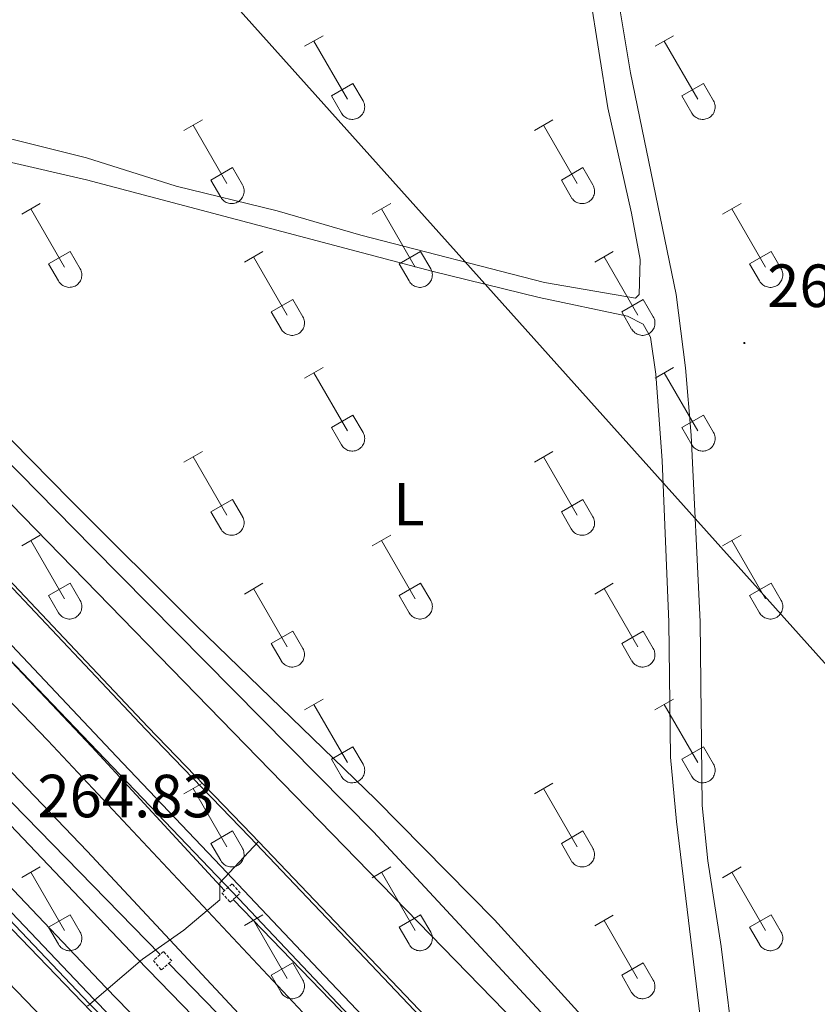
# Model space of a CAD drawing. Units: metres. Extents: x 625213 to 629721, y 4641243 to 4644292.
# Drawn here: x 628924 to 629055, y 4642165 to 4642327 of the extents above; entities that cross this region are included whole.
import ezdxf
from ezdxf.enums import TextEntityAlignment as Align

# ---------------------------------------------------------------- set-up
doc = ezdxf.new("R2010")
doc.units = ezdxf.units.M
doc.header["$MEASUREMENT"] = 0
doc.linetypes.add('TRAZOS', pattern=[0.75, 0.5, -0.25])
doc.linetypes.add('TRAZOSX2', pattern=[1.5, 1, -0.5])
for name, color, linetype, lineweight in [('Carátula', 7, 'Continuous', 5), ('Level 13', 5, 'Continuous', 0), ('Level 16', 1, 'Continuous', 13), ('Level 20', 19, 'Continuous', 0), ('Level 21', 19, 'Continuous', 0), ('Level 34', 2, 'Continuous', 0), ('Level 36', 19, 'Continuous', 40), ('Level 37', 92, 'Continuous', 0), ('Level 41', 39, 'Continuous', 0), ('Level 5', 39, 'TRAZOSX2', 0), ('Level 54', 135, 'Continuous', 0), ('Level 7', 1, 'Continuous', 0)]:
    doc.layers.add(name, color=color, linetype=linetype, lineweight=lineweight)
doc.styles.add('Arial', font='ARIAL.TTF', dxfattribs={"height": 0.2})

# ---------------------------------------------------------------- blocks, each defined once
blk = doc.blocks.new('5PATER')
at = {"layer": 'Carátula', "linetype": 'Continuous', "lineweight": 5}
h = blk.add_hatch(color=250, dxfattribs=at)
edge = h.paths.add_edge_path()
edge.add_ellipse((0, 0), major_axis=(-1.33, -1.34), ratio=0.999422, start_angle=0, end_angle=360)

msp = doc.modelspace()

# ---------------------------------------------------------------- linework, layer by layer
at = {"layer": 'Level 13', "color": 5, "linetype": 'Continuous', "lineweight": 0, "ltscale": 0.5}
msp.add_polyline3d([(628887.54, 4642290.03, 262.2), (628899.24, 4642277.28, 261.85), (628911.64, 4642264.41, 261.67), (628935.48, 4642240.19, 261.67), (628981.71, 4642193.44, 261.67), (629012.06, 4642160.71, 261.67), (629026.46, 4642146.08, 261.67), (629043.11, 4642129.1, 261.14), (629063.88, 4642107.08, 260.96), (629079.23, 4642113.02, 260.96), (629116.1, 4642126.38, 260.96), (629131.59, 4642131.9, 260.78), (629143.18, 4642135.63, 260.06)], dxfattribs=at)
at = {"layer": 'Level 16', "color": 1, "linetype": 'Continuous', "lineweight": 13, "ltscale": 0.5}
msp.add_polyline3d([(629053.54, 4642097, 263.62), (629024.74, 4642126.93, 263.92), (628961.71, 4642192.98, 263.92), (628944.59, 4642210.7, 264.28), (628871.06, 4642288.63, 264.1), (628850.63, 4642309.85, 264.46), (628807.91, 4642354.68, 264.62), (628785.97, 4642376.84, 264.8), (628728.23, 4642437.36, 265.16), (628613.35, 4642559.17, 266.04), (628576.24, 4642598.19, 266.04), (628538.3, 4642638.75, 266.4), (628522.48, 4642654.86, 266.4), (628495.14, 4642683.82, 266.6), (628465.15, 4642716.36, 266.76), (628439.75, 4642743.15, 266.88), (628415.72, 4642767.56, 266.92), (628388.91, 4642796.63, 266.64), (628375.39, 4642810.58, 266.64)], dxfattribs=at)
at = {"layer": 'Level 16', "color": 5, "linetype": 'Continuous', "lineweight": 0, "ltscale": 0.5}
for points in [[(628639.01, 4642517.85, 267.14), (628683.69, 4642471.41, 267.04), (628740.52, 4642411.11, 266.61), (628793.07, 4642356.73, 266.18), (628868.47, 4642277.45, 265.44), (628906.96, 4642237.44, 265.44), (628935.37, 4642207.4, 265.22), (628957.21, 4642183.8, 265.11)], [(628946.6, 4642173.24, 265.22), (628915.6, 4642204.98, 265.22), (628874.97, 4642248.1, 265.76), (628797.45, 4642329.17, 266.82), (628754.44, 4642374.58, 267.14), (628661.26, 4642471.55, 267.9), (628627.61, 4642506.87, 267.9)], [(628958.61, 4642182.32, 265.11), (628992.18, 4642147.62, 265.01), (629022.45, 4642115.55, 265.01), (629053.78, 4642082.19, 264.58), (629084.04, 4642051.16, 264.69), (629114.84, 4642018.05, 264.38), (629153.36, 4641977.25, 264.26), (629253.37, 4641872.4, 264.15)], [(629035.5, 4642080.9, 265.65), (628990.43, 4642127.52, 265.54), (628955.92, 4642163.7, 265.22), (628948.02, 4642171.78, 265.22)]]:
    msp.add_polyline3d(points, dxfattribs=at)
at = {"layer": 'Level 20', "color": 19, "linetype": 'Continuous', "lineweight": 0, "ltscale": 0.5}
for points in [[(628382.74, 4642742.33, 268.08), (628386.87, 4642738, 268.09), (628496.47, 4642623.58, 267.88), (628559.21, 4642558.09, 267.71), (628616.52, 4642498.22, 267.14), (628648.26, 4642465.08, 266.82), (628723.14, 4642386.94, 266.64), (628809.67, 4642296.43, 265.93), (628850.34, 4642253.98, 264.87), (628892.3, 4642210.13, 264.51), (628934.97, 4642165.21, 264.87), (628963.05, 4642136.54, 264.87), (628993.53, 4642105.59, 265.04), (629021.67, 4642077.25, 265.04), (629036.18, 4642062.71, 264.69), (629064.59, 4642032.66, 264.59), (629085.46, 4642011.34, 264.77), (629108.38, 4641988.09, 264.77), (629131.02, 4641964.52, 264.41), (629149.31, 4641945.23, 264.06), (629167.95, 4641925.87, 263.7), (629176.63, 4641916.03, 263.61), (629173.67, 4641913.42, 263.75)], [(628650.65, 4642505.29, 267.43), (628672.75, 4642482.25, 266.72), (628755.24, 4642395.89, 266.36), (628776.28, 4642374.03, 266.01), (628818.82, 4642329.43, 266.01), (628886.29, 4642259.01, 264.76), (628925.2, 4642218.34, 264.59), (628943.74, 4642198.99, 264.94), (628959.55, 4642182.42, 264.94), (628988.22, 4642152.12, 264.76), (629016.04, 4642122.06, 264.41), (629047.8, 4642087.67, 265.26), (629075.95, 4642057.38, 264.73), (629098.04, 4642033.34, 264.91), (629121.67, 4642008.28, 264.91), (629146.81, 4641981.93, 264.55), (629175.98, 4641950.91, 264.37), (629193.73, 4641932.57, 264.12), (629197.02, 4641935.62, 263.39)]]:
    msp.add_polyline3d(points, dxfattribs=at)
at = {"layer": 'Level 21', "color": 19, "linetype": 'Continuous', "lineweight": 13}
for points in [[(628221.45, 4642949.36, 267.86), (628244.11, 4642925.86, 268.12), (628275.47, 4642892.3, 268.3), (628296.18, 4642869.14, 268.69), (628318.33, 4642844.68, 268.66), (628344.52, 4642817.84, 268.96), (628402.79, 4642756.9, 269.01), (628458.67, 4642698.8, 268.9), (628489.59, 4642666.11, 268.7), (628564.58, 4642588.23, 268.32), (628660.95, 4642487.02, 267.94), (628789.21, 4642353.24, 267.06), (628860.88, 4642278.28, 266.21), (628928.17, 4642208.48, 265.55), (628996.37, 4642135.66, 265.7), (629117.18, 4642005.59, 265.6), (629212.13, 4641906.33, 264.8), (629237.74, 4641880.36, 264.44), (629344.76, 4641768.44, 264.65), (629375.38, 4641735.46, 264.65), (629398.86, 4641710.92, 264.76)], [(628258.05, 4642877.03, 267.56), (628303.77, 4642830.15, 268.01), (628439.31, 4642688.76, 268.33), (628498.7, 4642626.61, 268.01), (628561.94, 4642560.71, 267.83), (628619.24, 4642500.84, 267.26), (628650.98, 4642467.69, 266.94), (628725.87, 4642389.55, 266.76), (628812.4, 4642299.04, 266.06), (628853.07, 4642256.6, 264.99), (628895.03, 4642212.73, 264.64), (628937.71, 4642167.82, 264.99), (628965.64, 4642139.08, 264.99), (628996.11, 4642108.14, 265.17), (629024.24, 4642079.81, 265.17), (629038.74, 4642065.26, 265.88), (629070.11, 4642032.41, 266.01), (629123.86, 4641977.81, 265.51), (629153.87, 4641946.1, 265.14), (629182.67, 4641914.67, 264.54)], [(629053.15, 4642096.63, 263.62), (629042.84, 4642107.31, 263.74), (629024.36, 4642126.55, 263.92), (629008.32, 4642143.26, 263.92), (628993.5, 4642158.72, 263.92), (628978.26, 4642174.79, 263.92), (628961.32, 4642192.6, 263.92), (628944.21, 4642210.33, 264.27), (628870.68, 4642288.26, 264.1), (628850.25, 4642309.48, 264.45), (628807.52, 4642354.3, 264.63), (628785.59, 4642376.47, 264.81), (628727.85, 4642437, 265.16), (628644.58, 4642525.28, 265.8), (628612.96, 4642558.8, 266.05), (628575.85, 4642597.83, 266.05), (628537.91, 4642638.38, 266.4), (628522.1, 4642654.48, 266.4), (628494.75, 4642683.46, 266.6), (628464.76, 4642716, 266.77), (628439.37, 4642742.78, 266.88), (628415.33, 4642767.19, 266.92), (628388.51, 4642796.27, 266.63), (628375, 4642810.21, 266.64)], [(628639.86, 4642520.73, 265.8), (628723.09, 4642432.48, 265.16), (628780.88, 4642371.9, 264.81), (628802.82, 4642349.74, 264.63), (628845.51, 4642304.94, 264.45), (628865.93, 4642283.74, 264.1), (628939.44, 4642205.83, 264.27), (628956.58, 4642187.82, 263.92), (628973.65, 4642169.77, 263.92), (628988.47, 4642154.16, 263.92), (629003.53, 4642138.47, 263.92), (629019.47, 4642121.76, 263.92), (629037.76, 4642102.56, 263.74), (629052.3, 4642087.19, 263.56), (629071.44, 4642067.2, 263.56), (629089.99, 4642047.38, 263.39), (629092.91, 4642044.35, 263.41), (629109.67, 4642026.95, 263.56), (629126.26, 4642009.56, 263.74), (629142.06, 4641993, 263.56), (629157.78, 4641976.46, 263.56), (629174.67, 4641958.87, 263.39), (629188.38, 4641944.55, 263.39), (629197.02, 4641935.62, 263.39)], [(628970.65, 4642143.98, 264.99), (628942.79, 4642172.64, 264.99), (628900.1, 4642217.57, 264.64), (628858.13, 4642261.44, 264.99), (628817.46, 4642303.89, 266.06), (628730.93, 4642394.4, 266.76), (628656.04, 4642472.54, 266.94), (628624.29, 4642505.71, 267.26)], [(628617.24, 4642498.92, 267.26), (628648.98, 4642465.77, 266.94), (628723.86, 4642387.63, 266.76), (628810.39, 4642297.12, 266.06), (628851.07, 4642254.68, 264.99), (628893.02, 4642210.82, 264.64), (628935.7, 4642165.9, 264.99), (628963.76, 4642137.25, 264.99), (628994.25, 4642106.3, 265.17), (629022.38, 4642077.96, 265.17), (629036.89, 4642063.4, 264.99), (629066.01, 4642034.06, 264.81), (629086.88, 4642012.74, 264.99), (629109.8, 4641989.48, 264.99), (629132.46, 4641965.89, 264.64), (629150.75, 4641946.6, 264.28), (629169.41, 4641927.21, 263.93), (629186.45, 4641907.91, 263.75), (629204.75, 4641887.59, 263.57), (629218.93, 4641871.05, 263.39), (629232.31, 4641854.84, 263.22)], [(628615.9, 4642497.62, 266.67), (628639.3, 4642473.01, 266.59), (628669.79, 4642441.31, 266.05), (628702.68, 4642407.06, 266.23), (628769.01, 4642337.37, 265.7), (628788.77, 4642316.89, 265.7), (628813.56, 4642292.02, 265.52), (628829.18, 4642275.05, 264.99), (628845.41, 4642257.69, 264.99), (628892.13, 4642208.61, 264.28), (628939.53, 4642159.43, 263.92), (628950.96, 4642146.5, 264.28), (628964.8, 4642132, 264.28), (628981.28, 4642114.66, 264.28), (628999.53, 4642095.92, 264.28), (629015.31, 4642079.28, 264.46), (629030.05, 4642063.77, 264.46), (629046.07, 4642046.8, 264.46), (629062.53, 4642029.72, 264.46), (629078.56, 4642012.84, 264.63), (629094.88, 4641996.14, 264.63), (629112.25, 4641977.79, 264.63), (629130.94, 4641958.29, 264.28)], [(628641.49, 4642496.56, 267.34), (628663.6, 4642473.5, 266.62), (628746.1, 4642387.13, 266.26), (628767.14, 4642365.28, 265.92), (628809.67, 4642320.69, 265.92), (628877.15, 4642250.26, 264.67), (628916.06, 4642209.6, 264.5), (628934.6, 4642190.24, 264.86), (629048.68, 4642067.9, 265.92)], [(628837.16, 4642257.02, 264.99), (628840.69, 4642253.24, 264.99), (628887.45, 4642204.13, 264.28), (628934.87, 4642154.93, 263.92), (628945.26, 4642144.02, 264.24)]]:
    msp.add_polyline3d(points, dxfattribs=at)
at = {"layer": 'Level 21', "color": 1, "linetype": 'TRAZOS', "lineweight": 0}
for points in [[(628956.78, 4642183.42, 265.12), (628958.11, 4642181.88, 265.01), (628959.8, 4642183.34, 265.01), (628958.47, 4642184.88, 265.12), (628956.78, 4642183.42, 265.12)], [(628945.5, 4642172.28, 265.12), (628946.82, 4642170.74, 265.01), (628948.52, 4642172.2, 265.01), (628947.18, 4642173.74, 265.12), (628945.5, 4642172.28, 265.12)]]:
    msp.add_polyline3d(points, dxfattribs=at)
at = {"layer": 'Level 34', "color": 19, "linetype": 'Continuous', "lineweight": 13, "ltscale": 0.5}
for points in [[(627767.85, 4643995.49, 259.71), (627841.27, 4643874.8, 260), (627984.42, 4643648.41, 259.67), (628176.76, 4643358.18, 260.56), (628316.95, 4643126.57, 264.05), (628555.28, 4642749.94, 265.35), (628870.16, 4642428.56, 263.36), (629172.09, 4642091.46, 260.72), (629354.88, 4641902.12, 260.89), (629493.32, 4641765.39, 261.46), (629549.61, 4641774.68, 262.18), (629524.34, 4641727.63, 263.09)], [(629090.06, 4641990.16, 264.66), (629120.98, 4642043.08, 262.54), (628504.08, 4642676.8, 266.48), (628396.59, 4642578.7, 268.38), (628394.71, 4642579.83, 268.33)]]:
    msp.add_polyline3d(points, dxfattribs=at)
at = {"layer": 'Level 36', "color": 32, "linetype": 'Continuous', "lineweight": 0}
for points in [[(628970.35, 4642322.62), (628973.4, 4642324.37)], [(628971.88, 4642323.49), (628977.4, 4642313.92)], [(629027.98, 4642322.62), (629031.02, 4642324.37)], [(629029.5, 4642323.49), (629035.03, 4642313.92)], [(628974.78, 4642314.48), (628978.32, 4642316.52)], [(628978.32, 4642316.52), (628979.97, 4642313.67)], [(629032.41, 4642314.48), (629035.95, 4642316.52)], [(629035.95, 4642316.52), (629037.6, 4642313.67)], [(628974.78, 4642314.48), (628976.42, 4642311.65)], [(628976.42, 4642311.64), (628976.53, 4642311.47), (628976.66, 4642311.3), (628976.8, 4642311.16), (628976.96, 4642311.02), (628977.13, 4642310.9), (628977.32, 4642310.8), (628977.51, 4642310.72), (628977.7, 4642310.66), (628977.91, 4642310.62), (628978.12, 4642310.6), (628978.32, 4642310.6), (628978.53, 4642310.62), (628978.73, 4642310.67), (628978.93, 4642310.73), (628979.12, 4642310.82), (628979.3, 4642310.92), (628979.47, 4642311.04), (628979.63, 4642311.18), (628979.77, 4642311.33), (628979.9, 4642311.49), (628980, 4642311.67), (628980.09, 4642311.86), (628980.16, 4642312.06), (628980.21, 4642312.26), (628980.24, 4642312.46), (628980.25, 4642312.67), (628980.23, 4642312.88), (628980.2, 4642313.08), (628980.14, 4642313.28), (628980.07, 4642313.48), (628979.97, 4642313.66)], [(629032.41, 4642314.48), (629034.04, 4642311.65)], [(629034.04, 4642311.64), (629034.15, 4642311.47), (629034.28, 4642311.3), (629034.42, 4642311.16), (629034.58, 4642311.02), (629034.76, 4642310.9), (629034.94, 4642310.8), (629035.13, 4642310.72), (629035.33, 4642310.66), (629035.53, 4642310.62), (629035.74, 4642310.6), (629035.95, 4642310.6), (629036.15, 4642310.62), (629036.36, 4642310.67), (629036.55, 4642310.73), (629036.74, 4642310.82), (629036.92, 4642310.92), (629037.1, 4642311.04), (629037.25, 4642311.18), (629037.39, 4642311.33), (629037.52, 4642311.49), (629037.63, 4642311.67), (629037.72, 4642311.86), (629037.78, 4642312.06), (629037.83, 4642312.26), (629037.86, 4642312.46), (629037.87, 4642312.67), (629037.86, 4642312.88), (629037.82, 4642313.08), (629037.77, 4642313.28), (629037.69, 4642313.48), (629037.6, 4642313.66)], [(628950.53, 4642308.77), (628953.57, 4642310.53)], [(629008.15, 4642308.77), (629011.19, 4642310.53)], [(628952.05, 4642309.65), (628957.58, 4642300.08)], [(629009.67, 4642309.65), (629015.2, 4642300.08)], [(628954.96, 4642300.63), (628958.5, 4642302.67)], [(628958.5, 4642302.67), (628960.14, 4642299.82)], [(629012.58, 4642300.63), (629016.12, 4642302.67)], [(629016.12, 4642302.67), (629017.77, 4642299.82)], [(628954.96, 4642300.63), (628956.59, 4642297.8)], [(628956.59, 4642297.8), (628956.7, 4642297.62), (628956.83, 4642297.46), (628956.98, 4642297.31), (628957.13, 4642297.18), (628957.3, 4642297.06), (628957.49, 4642296.96), (628957.68, 4642296.88), (628957.88, 4642296.82), (628958.08, 4642296.78), (628958.29, 4642296.76), (628958.5, 4642296.76), (628958.7, 4642296.78), (628958.91, 4642296.82), (628959.1, 4642296.89), (628959.3, 4642296.97), (628959.48, 4642297.07), (628959.64, 4642297.2), (628959.8, 4642297.33), (628959.94, 4642297.48), (628960.07, 4642297.65), (628960.18, 4642297.83), (628960.26, 4642298.02), (628960.34, 4642298.21), (628960.38, 4642298.41), (628960.41, 4642298.62), (628960.42, 4642298.83), (628960.41, 4642299.04), (628960.37, 4642299.24), (628960.32, 4642299.44), (628960.24, 4642299.63), (628960.15, 4642299.82)], [(629012.58, 4642300.63), (629014.21, 4642297.8)], [(629014.22, 4642297.8), (629014.33, 4642297.62), (629014.45, 4642297.46), (629014.6, 4642297.31), (629014.76, 4642297.18), (629014.93, 4642297.06), (629015.11, 4642296.96), (629015.3, 4642296.88), (629015.5, 4642296.82), (629015.7, 4642296.78), (629015.91, 4642296.76), (629016.12, 4642296.76), (629016.33, 4642296.78), (629016.53, 4642296.82), (629016.73, 4642296.89), (629016.92, 4642296.97), (629017.1, 4642297.07), (629017.27, 4642297.19), (629017.42, 4642297.33), (629017.57, 4642297.48), (629017.69, 4642297.65), (629017.8, 4642297.83), (629017.89, 4642298.02), (629017.96, 4642298.21), (629018.01, 4642298.41), (629018.04, 4642298.62), (629018.04, 4642298.83), (629018.03, 4642299.03), (629018, 4642299.24), (629017.94, 4642299.44), (629017.86, 4642299.63), (629017.77, 4642299.82)], [(628923.86, 4642295), (628926.9, 4642296.76)], [(628925.38, 4642295.88), (628930.9, 4642286.3)], [(628981.48, 4642295), (628984.52, 4642296.76)], [(628983, 4642295.88), (628988.53, 4642286.3)], [(629039.1, 4642295), (629042.14, 4642296.75)], [(629040.62, 4642295.87), (629046.15, 4642286.3)], [(628928.28, 4642286.86), (628931.82, 4642288.9)], [(628931.82, 4642288.9), (628933.48, 4642286.05)], [(628960.46, 4642287.1), (628963.5, 4642288.86)], [(628961.98, 4642287.98), (628967.5, 4642278.4)], [(628985.91, 4642286.86), (628989.45, 4642288.9)], [(628989.45, 4642288.9), (628991.1, 4642286.05)], [(629018.08, 4642287.1), (629021.12, 4642288.86)], [(629019.6, 4642287.98), (629025.13, 4642278.4)], [(629043.53, 4642286.86), (629047.07, 4642288.9)], [(629047.07, 4642288.9), (629048.72, 4642286.05)], [(628928.28, 4642286.86), (628929.92, 4642284.03)], [(628985.91, 4642286.86), (628987.54, 4642284.03)], [(629043.53, 4642286.86), (629045.16, 4642284.03)], [(628929.92, 4642284.03), (628930.03, 4642283.85), (628930.16, 4642283.69), (628930.3, 4642283.54), (628930.46, 4642283.4), (628930.63, 4642283.29), (628930.82, 4642283.19), (628931.01, 4642283.1), (628931.21, 4642283.04), (628931.41, 4642283), (628931.62, 4642282.98), (628931.82, 4642282.99), (628932.03, 4642283.01), (628932.24, 4642283.05), (628932.43, 4642283.12), (628932.62, 4642283.2), (628932.8, 4642283.3), (628932.97, 4642283.42), (628933.13, 4642283.56), (628933.27, 4642283.71), (628933.4, 4642283.88), (628933.5, 4642284.06), (628933.59, 4642284.24), (628933.66, 4642284.44), (628933.71, 4642284.64), (628933.74, 4642284.85), (628933.75, 4642285.06), (628933.74, 4642285.26), (628933.7, 4642285.47), (628933.65, 4642285.67), (628933.57, 4642285.86), (628933.48, 4642286.05)], [(628987.54, 4642284.03), (628987.66, 4642283.85), (628987.78, 4642283.69), (628987.93, 4642283.54), (628988.08, 4642283.4), (628988.26, 4642283.29), (628988.44, 4642283.19), (628988.63, 4642283.1), (628988.83, 4642283.04), (628989.03, 4642283), (628989.24, 4642282.98), (628989.45, 4642282.98), (628989.66, 4642283.01), (628989.86, 4642283.05), (628990.06, 4642283.12), (628990.25, 4642283.2), (628990.43, 4642283.3), (628990.6, 4642283.42), (628990.75, 4642283.56), (628990.89, 4642283.71), (628991.02, 4642283.88), (628991.13, 4642284.06), (628991.22, 4642284.24), (628991.29, 4642284.44), (628991.34, 4642284.64), (628991.36, 4642284.85), (628991.37, 4642285.06), (628991.36, 4642285.26), (628991.32, 4642285.47), (628991.27, 4642285.67), (628991.19, 4642285.86), (628991.1, 4642286.05)], [(629045.17, 4642284.03), (629045.28, 4642283.85), (629045.41, 4642283.69), (629045.55, 4642283.54), (629045.71, 4642283.4), (629045.88, 4642283.29), (629046.06, 4642283.19), (629046.25, 4642283.1), (629046.45, 4642283.04), (629046.66, 4642283), (629046.86, 4642282.98), (629047.07, 4642282.98), (629047.28, 4642283.01), (629047.48, 4642283.05), (629047.68, 4642283.12), (629047.87, 4642283.2), (629048.05, 4642283.3), (629048.22, 4642283.42), (629048.38, 4642283.56), (629048.52, 4642283.71), (629048.64, 4642283.88), (629048.75, 4642284.06), (629048.84, 4642284.24), (629048.91, 4642284.44), (629048.96, 4642284.64), (629048.99, 4642284.85), (629049, 4642285.05), (629048.98, 4642285.26), (629048.95, 4642285.47), (629048.89, 4642285.67), (629048.82, 4642285.86), (629048.72, 4642286.05)], [(628964.89, 4642278.96), (628968.43, 4642281)], [(628968.43, 4642281), (628970.07, 4642278.15)], [(629022.51, 4642278.96), (629026.05, 4642281)], [(629026.05, 4642281), (629027.7, 4642278.15)], [(628964.89, 4642278.96), (628966.52, 4642276.14)], [(628966.52, 4642276.13), (628966.64, 4642275.96), (628966.76, 4642275.79), (628966.91, 4642275.64), (628967.06, 4642275.51), (628967.24, 4642275.39), (628967.42, 4642275.29), (628967.61, 4642275.21), (628967.81, 4642275.15), (628968.01, 4642275.11), (628968.22, 4642275.09), (628968.43, 4642275.09), (628968.63, 4642275.11), (628968.84, 4642275.16), (628969.04, 4642275.22), (628969.22, 4642275.3), (628969.41, 4642275.4), (628969.58, 4642275.52), (628969.73, 4642275.66), (628969.87, 4642275.82), (628970, 4642275.98), (628970.11, 4642276.16), (628970.2, 4642276.35), (628970.27, 4642276.54), (628970.32, 4642276.74), (628970.34, 4642276.95), (628970.35, 4642277.16), (628970.34, 4642277.36), (628970.3, 4642277.57), (628970.25, 4642277.77), (628970.17, 4642277.96), (628970.08, 4642278.15)], [(629022.51, 4642278.96), (629024.14, 4642276.13)], [(629024.15, 4642276.13), (629024.26, 4642275.96), (629024.38, 4642275.79), (629024.53, 4642275.64), (629024.69, 4642275.51), (629024.86, 4642275.39), (629025.04, 4642275.29), (629025.23, 4642275.21), (629025.43, 4642275.15), (629025.64, 4642275.11), (629025.84, 4642275.09), (629026.05, 4642275.09), (629026.26, 4642275.11), (629026.46, 4642275.15), (629026.66, 4642275.22), (629026.85, 4642275.3), (629027.03, 4642275.4), (629027.2, 4642275.52), (629027.36, 4642275.66), (629027.5, 4642275.81), (629027.62, 4642275.98), (629027.73, 4642276.16), (629027.82, 4642276.35), (629027.89, 4642276.54), (629027.94, 4642276.74), (629027.97, 4642276.95), (629027.97, 4642277.16), (629027.96, 4642277.36), (629027.93, 4642277.57), (629027.87, 4642277.77), (629027.8, 4642277.96), (629027.7, 4642278.15)], [(628970.35, 4642268.07), (628973.4, 4642269.82)], [(628971.88, 4642268.94), (628977.4, 4642259.38)], [(629027.98, 4642268.07), (629031.02, 4642269.82)], [(629029.5, 4642268.94), (629035.02, 4642259.37)], [(628974.78, 4642259.93), (628978.32, 4642261.97)], [(628978.32, 4642261.97), (628979.97, 4642259.12)], [(629032.4, 4642259.93), (629035.94, 4642261.97)], [(629035.94, 4642261.97), (629037.6, 4642259.12)], [(628974.78, 4642259.93), (628976.42, 4642257.1)], [(628976.42, 4642257.1), (628976.53, 4642256.92), (628976.66, 4642256.76), (628976.8, 4642256.61), (628976.96, 4642256.47), (628977.13, 4642256.36), (628977.31, 4642256.26), (628977.5, 4642256.17), (628977.7, 4642256.11), (628977.91, 4642256.07), (628978.12, 4642256.05), (628978.32, 4642256.05), (628978.53, 4642256.08), (628978.73, 4642256.12), (628978.93, 4642256.18), (628979.12, 4642256.27), (628979.3, 4642256.37), (628979.47, 4642256.49), (628979.63, 4642256.63), (628979.77, 4642256.78), (628979.89, 4642256.95), (628980, 4642257.12), (628980.09, 4642257.31), (628980.16, 4642257.51), (628980.21, 4642257.71), (628980.24, 4642257.92), (628980.25, 4642258.12), (628980.23, 4642258.33), (628980.2, 4642258.54), (628980.14, 4642258.74), (628980.07, 4642258.93), (628979.97, 4642259.12)], [(629032.4, 4642259.93), (629034.04, 4642257.1)], [(629034.04, 4642257.1), (629034.15, 4642256.92), (629034.28, 4642256.76), (629034.42, 4642256.61), (629034.58, 4642256.47), (629034.75, 4642256.36), (629034.94, 4642256.26), (629035.13, 4642256.17), (629035.33, 4642256.11), (629035.53, 4642256.07), (629035.74, 4642256.05), (629035.94, 4642256.05), (629036.15, 4642256.08), (629036.36, 4642256.12), (629036.55, 4642256.18), (629036.74, 4642256.27), (629036.92, 4642256.37), (629037.09, 4642256.49), (629037.25, 4642256.63), (629037.39, 4642256.78), (629037.52, 4642256.95), (629037.62, 4642257.12), (629037.71, 4642257.31), (629037.78, 4642257.51), (629037.83, 4642257.71), (629037.86, 4642257.92), (629037.87, 4642258.12), (629037.86, 4642258.33), (629037.82, 4642258.54), (629037.77, 4642258.74), (629037.69, 4642258.93), (629037.6, 4642259.12)], [(628950.53, 4642254.22), (628953.57, 4642255.98)], [(629008.15, 4642254.22), (629011.19, 4642255.98)], [(628952.05, 4642255.1), (628957.57, 4642245.53)], [(629009.67, 4642255.1), (629015.2, 4642245.53)], [(628954.96, 4642246.08), (628958.49, 4642248.12)], [(628958.49, 4642248.12), (628960.14, 4642245.28)], [(629012.58, 4642246.08), (629016.12, 4642248.12)], [(629016.12, 4642248.12), (629017.77, 4642245.27)], [(628954.96, 4642246.08), (628956.59, 4642243.26)], [(629012.58, 4642246.08), (629014.21, 4642243.25)], [(628956.59, 4642243.25), (628956.7, 4642243.08), (628956.83, 4642242.91), (628956.98, 4642242.76), (628957.13, 4642242.63), (628957.3, 4642242.51), (628957.49, 4642242.41), (628957.68, 4642242.33), (628957.88, 4642242.27), (628958.08, 4642242.23), (628958.29, 4642242.21), (628958.5, 4642242.21), (628958.7, 4642242.23), (628958.91, 4642242.28), (628959.1, 4642242.34), (628959.29, 4642242.42), (628959.48, 4642242.53), (628959.64, 4642242.65), (628959.8, 4642242.78), (628959.94, 4642242.94), (628960.07, 4642243.1), (628960.18, 4642243.28), (628960.26, 4642243.47), (628960.33, 4642243.66), (628960.38, 4642243.87), (628960.41, 4642244.07), (628960.42, 4642244.28), (628960.41, 4642244.49), (628960.37, 4642244.69), (628960.32, 4642244.89), (628960.24, 4642245.09), (628960.15, 4642245.27)], [(629014.22, 4642243.25), (629014.33, 4642243.08), (629014.45, 4642242.91), (629014.6, 4642242.76), (629014.76, 4642242.63), (629014.93, 4642242.51), (629015.11, 4642242.41), (629015.3, 4642242.33), (629015.5, 4642242.27), (629015.7, 4642242.23), (629015.91, 4642242.21), (629016.12, 4642242.21), (629016.32, 4642242.23), (629016.53, 4642242.28), (629016.73, 4642242.34), (629016.92, 4642242.42), (629017.1, 4642242.53), (629017.27, 4642242.65), (629017.42, 4642242.78), (629017.56, 4642242.94), (629017.69, 4642243.1), (629017.8, 4642243.28), (629017.89, 4642243.47), (629017.96, 4642243.66), (629018.01, 4642243.87), (629018.04, 4642244.07), (629018.04, 4642244.28), (629018.03, 4642244.49), (629017.99, 4642244.69), (629017.94, 4642244.89), (629017.86, 4642245.09), (629017.77, 4642245.27)], [(628923.85, 4642240.45), (628926.9, 4642242.21)], [(628925.38, 4642241.33), (628930.9, 4642231.76)], [(628981.48, 4642240.45), (628984.52, 4642242.21)], [(628983, 4642241.33), (628988.53, 4642231.76)], [(629039.1, 4642240.45), (629042.14, 4642242.21)], [(629040.62, 4642241.33), (629046.15, 4642231.76)], [(628928.28, 4642232.31), (628931.82, 4642234.35)], [(628931.82, 4642234.35), (628933.47, 4642231.5)], [(628960.46, 4642232.55), (628963.5, 4642234.31)], [(628985.91, 4642232.31), (628989.45, 4642234.35)], [(628989.45, 4642234.35), (628991.1, 4642231.5)], [(629018.08, 4642232.55), (629021.12, 4642234.31)], [(629043.53, 4642232.31), (629047.07, 4642234.35)], [(629047.07, 4642234.35), (629048.72, 4642231.5)], [(628961.98, 4642233.43), (628967.5, 4642223.86)], [(629019.6, 4642233.43), (629025.13, 4642223.86)], [(628928.28, 4642232.31), (628929.92, 4642229.48)], [(628929.92, 4642229.48), (628930.03, 4642229.31), (628930.16, 4642229.14), (628930.3, 4642228.99), (628930.46, 4642228.86), (628930.63, 4642228.74), (628930.82, 4642228.64), (628931.01, 4642228.56), (628931.21, 4642228.5), (628931.41, 4642228.46), (628931.62, 4642228.44), (628931.82, 4642228.44), (628932.03, 4642228.46), (628932.23, 4642228.5), (628932.43, 4642228.57), (628932.62, 4642228.65), (628932.8, 4642228.76), (628932.97, 4642228.88), (628933.13, 4642229.01), (628933.27, 4642229.16), (628933.4, 4642229.33), (628933.5, 4642229.51), (628933.59, 4642229.7), (628933.66, 4642229.89), (628933.71, 4642230.09), (628933.74, 4642230.3), (628933.75, 4642230.51), (628933.74, 4642230.72), (628933.7, 4642230.92), (628933.64, 4642231.12), (628933.57, 4642231.32), (628933.48, 4642231.5)], [(628985.91, 4642232.31), (628987.54, 4642229.48)], [(628987.54, 4642229.48), (628987.66, 4642229.31), (628987.78, 4642229.14), (628987.93, 4642228.99), (628988.08, 4642228.86), (628988.26, 4642228.74), (628988.44, 4642228.64), (628988.63, 4642228.56), (628988.83, 4642228.5), (628989.03, 4642228.46), (628989.24, 4642228.44), (628989.45, 4642228.44), (628989.65, 4642228.46), (628989.86, 4642228.5), (628990.06, 4642228.57), (628990.24, 4642228.65), (628990.43, 4642228.76), (628990.6, 4642228.88), (628990.75, 4642229.01), (628990.89, 4642229.16), (628991.02, 4642229.33), (628991.13, 4642229.51), (628991.22, 4642229.7), (628991.29, 4642229.89), (628991.34, 4642230.09), (628991.36, 4642230.3), (628991.37, 4642230.51), (628991.36, 4642230.72), (628991.32, 4642230.92), (628991.27, 4642231.12), (628991.19, 4642231.31), (628991.1, 4642231.5)], [(629043.53, 4642232.31), (629045.16, 4642229.48)], [(629045.17, 4642229.48), (629045.28, 4642229.3), (629045.4, 4642229.14), (629045.55, 4642228.99), (629045.71, 4642228.86), (629045.88, 4642228.74), (629046.06, 4642228.64), (629046.25, 4642228.56), (629046.45, 4642228.5), (629046.66, 4642228.46), (629046.86, 4642228.44), (629047.07, 4642228.44), (629047.28, 4642228.46), (629047.48, 4642228.5), (629047.68, 4642228.57), (629047.87, 4642228.65), (629048.05, 4642228.75), (629048.22, 4642228.88), (629048.38, 4642229.01), (629048.52, 4642229.16), (629048.64, 4642229.33), (629048.75, 4642229.51), (629048.84, 4642229.7), (629048.91, 4642229.89), (629048.96, 4642230.09), (629048.99, 4642230.3), (629048.99, 4642230.51), (629048.98, 4642230.72), (629048.95, 4642230.92), (629048.89, 4642231.12), (629048.82, 4642231.31), (629048.72, 4642231.5)], [(628964.89, 4642224.42), (628968.43, 4642226.46)], [(628968.43, 4642226.46), (628970.07, 4642223.6)], [(629022.51, 4642224.42), (629026.05, 4642226.46)], [(629026.05, 4642226.46), (629027.7, 4642223.6)], [(628964.89, 4642224.42), (628966.52, 4642221.59)], [(628966.52, 4642221.58), (628966.63, 4642221.41), (628966.76, 4642221.24), (628966.9, 4642221.1), (628967.06, 4642220.96), (628967.24, 4642220.84), (628967.42, 4642220.74), (628967.61, 4642220.66), (628967.81, 4642220.6), (628968.01, 4642220.56), (628968.22, 4642220.54), (628968.43, 4642220.54), (628968.63, 4642220.56), (628968.84, 4642220.61), (628969.03, 4642220.67), (628969.22, 4642220.76), (628969.4, 4642220.86), (628969.58, 4642220.98), (628969.73, 4642221.12), (628969.87, 4642221.27), (628970, 4642221.43), (628970.11, 4642221.61), (628970.2, 4642221.8), (628970.26, 4642222), (628970.31, 4642222.2), (628970.34, 4642222.4), (628970.35, 4642222.61), (628970.34, 4642222.82), (628970.3, 4642223.02), (628970.25, 4642223.22), (628970.17, 4642223.42), (628970.08, 4642223.6)], [(629022.51, 4642224.42), (629024.14, 4642221.59)], [(629024.15, 4642221.58), (629024.26, 4642221.41), (629024.38, 4642221.24), (629024.53, 4642221.09), (629024.69, 4642220.96), (629024.86, 4642220.84), (629025.04, 4642220.74), (629025.23, 4642220.66), (629025.43, 4642220.6), (629025.63, 4642220.56), (629025.84, 4642220.54), (629026.05, 4642220.54), (629026.26, 4642220.56), (629026.46, 4642220.61), (629026.66, 4642220.67), (629026.85, 4642220.76), (629027.03, 4642220.86), (629027.2, 4642220.98), (629027.35, 4642221.12), (629027.5, 4642221.27), (629027.62, 4642221.43), (629027.73, 4642221.61), (629027.82, 4642221.8), (629027.89, 4642222), (629027.94, 4642222.2), (629027.96, 4642222.4), (629027.97, 4642222.61), (629027.96, 4642222.82), (629027.92, 4642223.02), (629027.87, 4642223.22), (629027.79, 4642223.42), (629027.7, 4642223.6)], [(628970.35, 4642213.52), (628973.4, 4642215.28)], [(629027.97, 4642213.52), (629031.02, 4642215.28)], [(628971.88, 4642214.4), (628977.4, 4642204.83)], [(629029.5, 4642214.4), (629035.02, 4642204.83)], [(628974.78, 4642205.38), (628978.32, 4642207.42)], [(628978.32, 4642207.42), (628979.97, 4642204.57)], [(629032.4, 4642205.38), (629035.94, 4642207.42)], [(629035.94, 4642207.42), (629037.59, 4642204.57)], [(628974.78, 4642205.38), (628976.42, 4642202.55)], [(629032.4, 4642205.38), (629034.04, 4642202.55)], [(628976.42, 4642202.55), (628976.53, 4642202.38), (628976.66, 4642202.21), (628976.8, 4642202.06), (628976.96, 4642201.93), (628977.13, 4642201.81), (628977.31, 4642201.71), (628977.5, 4642201.63), (628977.7, 4642201.57), (628977.91, 4642201.52), (628978.11, 4642201.51), (628978.32, 4642201.51), (628978.53, 4642201.53), (628978.73, 4642201.57), (628978.93, 4642201.64), (628979.12, 4642201.72), (628979.3, 4642201.82), (628979.47, 4642201.94), (628979.63, 4642202.08), (628979.77, 4642202.23), (628979.89, 4642202.4), (628980, 4642202.58), (628980.09, 4642202.76), (628980.16, 4642202.96), (628980.21, 4642203.16), (628980.24, 4642203.37), (628980.25, 4642203.58), (628980.23, 4642203.78), (628980.2, 4642203.99), (628980.14, 4642204.19), (628980.07, 4642204.38), (628979.97, 4642204.57)], [(629034.04, 4642202.55), (629034.15, 4642202.37), (629034.28, 4642202.21), (629034.42, 4642202.06), (629034.58, 4642201.92), (629034.75, 4642201.81), (629034.94, 4642201.71), (629035.13, 4642201.63), (629035.32, 4642201.56), (629035.53, 4642201.52), (629035.74, 4642201.5), (629035.94, 4642201.51), (629036.15, 4642201.53), (629036.35, 4642201.57), (629036.55, 4642201.64), (629036.74, 4642201.72), (629036.92, 4642201.82), (629037.09, 4642201.94), (629037.25, 4642202.08), (629037.39, 4642202.23), (629037.52, 4642202.4), (629037.62, 4642202.58), (629037.71, 4642202.76), (629037.78, 4642202.96), (629037.83, 4642203.16), (629037.86, 4642203.37), (629037.87, 4642203.58), (629037.86, 4642203.78), (629037.82, 4642203.99), (629037.76, 4642204.19), (629037.69, 4642204.38), (629037.6, 4642204.57)], [(628950.53, 4642199.68), (628953.57, 4642201.43)], [(628952.05, 4642200.55), (628957.57, 4642190.98)], [(629008.15, 4642199.68), (629011.19, 4642201.43)], [(629009.67, 4642200.55), (629015.2, 4642190.98)], [(628954.96, 4642191.54), (628958.49, 4642193.58)], [(628958.49, 4642193.58), (628960.14, 4642190.73)], [(629012.58, 4642191.54), (629016.12, 4642193.58)], [(629016.12, 4642193.58), (629017.76, 4642190.73)], [(628954.96, 4642191.54), (628956.59, 4642188.71)], [(628956.59, 4642188.71), (628956.7, 4642188.53), (628956.83, 4642188.37), (628956.97, 4642188.22), (628957.13, 4642188.08), (628957.3, 4642187.96), (628957.48, 4642187.86), (628957.68, 4642187.78), (628957.88, 4642187.72), (628958.08, 4642187.68), (628958.29, 4642187.66), (628958.49, 4642187.66), (628958.7, 4642187.69), (628958.9, 4642187.73), (628959.1, 4642187.79), (628959.29, 4642187.88), (628959.47, 4642187.98), (628959.64, 4642188.1), (628959.8, 4642188.24), (628959.94, 4642188.39), (628960.07, 4642188.56), (628960.17, 4642188.73), (628960.26, 4642188.92), (628960.33, 4642189.12), (628960.38, 4642189.32), (628960.41, 4642189.52), (628960.42, 4642189.73), (628960.4, 4642189.94), (628960.37, 4642190.14), (628960.32, 4642190.35), (628960.24, 4642190.54), (628960.14, 4642190.72)], [(629012.58, 4642191.54), (629014.21, 4642188.71)], [(629014.21, 4642188.71), (629014.32, 4642188.53), (629014.45, 4642188.37), (629014.6, 4642188.22), (629014.76, 4642188.08), (629014.93, 4642187.96), (629015.11, 4642187.86), (629015.3, 4642187.78), (629015.5, 4642187.72), (629015.7, 4642187.68), (629015.91, 4642187.66), (629016.12, 4642187.66), (629016.32, 4642187.68), (629016.53, 4642187.73), (629016.72, 4642187.79), (629016.92, 4642187.88), (629017.1, 4642187.98), (629017.27, 4642188.1), (629017.42, 4642188.24), (629017.56, 4642188.39), (629017.69, 4642188.56), (629017.8, 4642188.73), (629017.89, 4642188.92), (629017.96, 4642189.12), (629018, 4642189.32), (629018.03, 4642189.52), (629018.04, 4642189.73), (629018.03, 4642189.94), (629017.99, 4642190.14), (629017.94, 4642190.34), (629017.86, 4642190.54), (629017.77, 4642190.72)], [(628923.85, 4642185.91), (628926.9, 4642187.66)], [(628981.48, 4642185.9), (628984.52, 4642187.66)], [(629039.1, 4642185.9), (629042.14, 4642187.66)], [(628925.38, 4642186.78), (628930.9, 4642177.21)], [(628983, 4642186.78), (628988.52, 4642177.21)], [(629040.62, 4642186.78), (629046.15, 4642177.21)], [(628928.28, 4642177.77), (628931.82, 4642179.81)], [(628931.82, 4642179.81), (628933.47, 4642176.96)], [(628960.46, 4642178.01), (628963.5, 4642179.77)], [(628985.9, 4642177.76), (628989.44, 4642179.8)], [(628989.44, 4642179.8), (628991.1, 4642176.96)], [(629018.08, 4642178), (629021.12, 4642179.76)], [(629043.53, 4642177.76), (629047.07, 4642179.8)], [(629047.07, 4642179.8), (629048.72, 4642176.96)], [(628928.28, 4642177.77), (628929.92, 4642174.94)], [(628961.98, 4642178.89), (628967.5, 4642169.31)], [(628985.9, 4642177.76), (628987.54, 4642174.94)], [(629019.6, 4642178.88), (629025.12, 4642169.31)], [(629043.53, 4642177.76), (629045.16, 4642174.94)], [(628929.92, 4642174.94), (628930.03, 4642174.76), (628930.16, 4642174.6), (628930.3, 4642174.44), (628930.46, 4642174.31), (628930.63, 4642174.19), (628930.81, 4642174.09), (628931.01, 4642174.01), (628931.2, 4642173.95), (628931.41, 4642173.91), (628931.62, 4642173.89), (628931.82, 4642173.89), (628932.03, 4642173.91), (628932.23, 4642173.96), (628932.43, 4642174.02), (628932.62, 4642174.1), (628932.8, 4642174.21), (628932.97, 4642174.33), (628933.13, 4642174.46), (628933.27, 4642174.62), (628933.4, 4642174.78), (628933.5, 4642174.96), (628933.59, 4642175.15), (628933.66, 4642175.34), (628933.71, 4642175.55), (628933.74, 4642175.75), (628933.75, 4642175.96), (628933.73, 4642176.17), (628933.7, 4642176.37), (628933.64, 4642176.57), (628933.57, 4642176.77), (628933.47, 4642176.95)], [(628987.54, 4642174.94), (628987.65, 4642174.76), (628987.78, 4642174.6), (628987.92, 4642174.44), (628988.08, 4642174.31), (628988.26, 4642174.19), (628988.44, 4642174.09), (628988.63, 4642174.01), (628988.83, 4642173.95), (628989.03, 4642173.91), (628989.24, 4642173.89), (628989.45, 4642173.89), (628989.65, 4642173.91), (628989.86, 4642173.96), (628990.05, 4642174.02), (628990.24, 4642174.1), (628990.42, 4642174.21), (628990.6, 4642174.33), (628990.75, 4642174.46), (628990.89, 4642174.62), (628991.02, 4642174.78), (628991.13, 4642174.96), (628991.22, 4642175.15), (628991.28, 4642175.34), (628991.33, 4642175.55), (628991.36, 4642175.75), (628991.37, 4642175.96), (628991.36, 4642176.17), (628991.32, 4642176.37), (628991.27, 4642176.57), (628991.19, 4642176.77), (628991.1, 4642176.95)], [(629045.17, 4642174.93), (629045.28, 4642174.76), (629045.4, 4642174.59), (629045.55, 4642174.44), (629045.71, 4642174.31), (629045.88, 4642174.19), (629046.06, 4642174.09), (629046.25, 4642174.01), (629046.45, 4642173.95), (629046.65, 4642173.91), (629046.86, 4642173.89), (629047.07, 4642173.89), (629047.28, 4642173.91), (629047.48, 4642173.96), (629047.68, 4642174.02), (629047.87, 4642174.1), (629048.05, 4642174.21), (629048.22, 4642174.33), (629048.37, 4642174.46), (629048.52, 4642174.62), (629048.64, 4642174.78), (629048.75, 4642174.96), (629048.84, 4642175.15), (629048.91, 4642175.34), (629048.96, 4642175.55), (629048.98, 4642175.75), (629048.99, 4642175.96), (629048.98, 4642176.17), (629048.94, 4642176.37), (629048.89, 4642176.57), (629048.81, 4642176.77), (629048.72, 4642176.95)], [(628964.89, 4642169.87), (628968.43, 4642171.91)], [(628968.43, 4642171.91), (628970.07, 4642169.06)], [(629022.51, 4642169.87), (629026.05, 4642171.91)], [(629026.05, 4642171.91), (629027.7, 4642169.06)], [(628964.89, 4642169.87), (628966.52, 4642167.04)], [(629022.51, 4642169.87), (629024.14, 4642167.04)], [(628966.52, 4642167.04), (628966.63, 4642166.86), (628966.76, 4642166.7), (628966.9, 4642166.55), (628967.06, 4642166.41), (628967.23, 4642166.3), (628967.42, 4642166.2), (628967.61, 4642166.11), (628967.81, 4642166.05), (628968.01, 4642166.01), (628968.22, 4642165.99), (628968.42, 4642165.99), (628968.63, 4642166.02), (628968.84, 4642166.06), (628969.03, 4642166.12), (628969.22, 4642166.21), (628969.4, 4642166.31), (628969.57, 4642166.43), (628969.73, 4642166.57), (628969.87, 4642166.72), (628970, 4642166.89), (628970.1, 4642167.06), (628970.19, 4642167.25), (628970.26, 4642167.45), (628970.31, 4642167.65), (628970.34, 4642167.86), (628970.35, 4642168.06), (628970.34, 4642168.27), (628970.3, 4642168.48), (628970.25, 4642168.68), (628970.17, 4642168.87), (628970.08, 4642169.06)], [(629024.14, 4642167.04), (629024.26, 4642166.86), (629024.38, 4642166.7), (629024.53, 4642166.55), (629024.68, 4642166.41), (629024.86, 4642166.29), (629025.04, 4642166.19), (629025.23, 4642166.11), (629025.43, 4642166.05), (629025.63, 4642166.01), (629025.84, 4642165.99), (629026.05, 4642165.99), (629026.25, 4642166.02), (629026.46, 4642166.06), (629026.66, 4642166.12), (629026.85, 4642166.21), (629027.03, 4642166.31), (629027.2, 4642166.43), (629027.35, 4642166.57), (629027.49, 4642166.72), (629027.62, 4642166.89), (629027.73, 4642167.06), (629027.82, 4642167.25), (629027.89, 4642167.45), (629027.94, 4642167.65), (629027.96, 4642167.86), (629027.97, 4642168.06), (629027.96, 4642168.27), (629027.92, 4642168.48), (629027.87, 4642168.68), (629027.79, 4642168.87), (629027.7, 4642169.06)]]:
    msp.add_lwpolyline(points, dxfattribs=at)
at = {"layer": 'Level 36', "color": 92, "linetype": 'Continuous', "lineweight": 0}
for points in [[(628912.91, 4642417.25, 262), (628926.51, 4642416.64, 262), (628932.9, 4642415.83, 262), (628965.24, 4642413.35, 262), (628978.74, 4642411.59, 262), (628988.75, 4642410.65, 262), (629012.25, 4642409.21, 262), (629015.04, 4642408.49, 262), (629016.45, 4642407.48, 262), (629017.59, 4642404.28, 262), (629017.62, 4642400.09, 262.18), (629015.3, 4642370.54, 262.36), (629015.16, 4642359.33, 262.36), (629017.24, 4642331.21, 262.18), (629020.23, 4642312.49, 262.18), (629024.13, 4642295.17, 262.18), (629025.54, 4642287.56, 262.18), (629025.36, 4642281.83, 262.18), (629024.76, 4642281.22, 262.18), (629009.81, 4642283.76, 262.18), (628979.61, 4642291.56, 262.18), (628965.86, 4642295.54, 262.18), (628949.26, 4642299.6, 262.36), (628934.49, 4642304.26, 262.36)], [(629041.19, 4642155.59, 261.29), (629038.85, 4642174.59, 261.12), (629036.64, 4642188.67, 261.12), (629035.73, 4642197.78, 261.12), (629035.4, 4642228, 261.12), (629033.9, 4642258.69, 261.12), (629032.97, 4642269.75, 261.12), (629031.48, 4642281.78, 260.94), (629023.93, 4642318.28, 260.94), (629021.88, 4642330.82, 260.94), (629020.52, 4642344.39, 260.94), (629019.86, 4642356.02, 260.94), (629020.72, 4642389.14, 260.94), (629021.19, 4642399.98, 260.58)], [(628934.49, 4642304.26, 262.36), (628907.65, 4642310.98, 262.18)], [(628931.9, 4642247.97, 262.71), (628912.57, 4642267.58, 262.54), (628896.88, 4642284.11, 262.54), (628892.88, 4642289.1, 262.54), (628892.85, 4642292.87, 262.54), (628894.32, 4642298.29, 262.54), (628897.38, 4642303.38, 262.54), (628900.77, 4642306.14, 262.36), (628904.66, 4642306.92, 262.36), (628908.39, 4642306.67, 262.18), (628934.51, 4642300.68, 262.36), (628991.28, 4642285.65, 262.36), (629008.94, 4642281.32, 262.54), (629023.48, 4642278.23, 262.36), (629026.04, 4642276.95, 262.18), (629027.22, 4642274.77, 262.18), (629028.11, 4642268.73, 262.18), (629029.15, 4642254.51, 262.18), (629030.25, 4642227.92, 262.18), (629030.52, 4642205.73, 262.18), (629031.49, 4642195.14, 262.18), (629035.62, 4642161.22, 262.18)], [(629017.48, 4642161.49, 262.18), (629001.57, 4642178.94, 262.18), (628982.07, 4642198.74, 262.18), (628952.58, 4642227.34, 262.36), (628931.9, 4642247.97, 262.71)]]:
    msp.add_polyline3d(points, dxfattribs=at)
at = {"layer": 'Level 5', "color": 36, "linetype": 'Continuous', "lineweight": 0}
msp.add_polyline3d([(628934.68, 4642164.79, 265), (628943.73, 4642172.51, 265), (628950.53, 4642177.28, 265), (628956.44, 4642182.24, 265), (628956.41, 4642185.07, 265), (628962.78, 4642191.86, 265)], dxfattribs=at)
at = {"layer": 'Level 54', "color": 135, "linetype": 'Continuous', "lineweight": 0}
for points in [[(628564.58, 4642588.23, 268.32), (628660.95, 4642487.02, 267.94), (628789.21, 4642353.24, 267.06), (628860.88, 4642278.28, 266.21), (628928.17, 4642208.48, 265.55), (628996.37, 4642135.66, 265.7), (629117.18, 4642005.59, 265.6), (629212.13, 4641906.33, 264.8)], [(628624.29, 4642505.71, 267.26), (628656.04, 4642472.54, 266.94), (628730.93, 4642394.4, 266.76), (628817.46, 4642303.89, 266.06), (628858.13, 4642261.44, 264.99), (628900.1, 4642217.57, 264.64), (628942.79, 4642172.64, 264.99), (628970.65, 4642143.98, 264.99)], [(629123.86, 4641977.81, 265.51), (629070.11, 4642032.41, 266.01), (629038.74, 4642065.26, 265.88), (629024.24, 4642079.81, 265.17), (628996.11, 4642108.14, 265.17), (628965.64, 4642139.08, 264.99), (628937.71, 4642167.82, 264.99), (628895.03, 4642212.73, 264.64), (628853.07, 4642256.6, 264.99), (628812.4, 4642299.04, 266.06), (628725.87, 4642389.55, 266.76), (628650.98, 4642467.69, 266.94), (628619.24, 4642500.84, 267.26)], [(629048.68, 4642067.9, 265.92), (628934.6, 4642190.24, 264.86), (628916.06, 4642209.6, 264.5), (628877.15, 4642250.26, 264.67), (628809.67, 4642320.69, 265.92), (628767.14, 4642365.28, 265.92), (628746.1, 4642387.13, 266.26), (628663.6, 4642473.5, 266.62), (628641.49, 4642496.56, 267.34)]]:
    msp.add_polyline3d(points, dxfattribs=at)
at = {"layer": 'Level 54', "color": 13, "linetype": 'Continuous', "lineweight": 0}
for points in [[(628644.58, 4642525.28, 265.8), (628727.85, 4642437, 265.16), (628785.59, 4642376.47, 264.81), (628807.52, 4642354.3, 264.63), (628850.25, 4642309.48, 264.45), (628870.68, 4642288.26, 264.1), (628944.21, 4642210.33, 264.27), (628961.32, 4642192.6, 263.92), (628978.26, 4642174.79, 263.92), (628993.5, 4642158.72, 263.92), (629008.32, 4642143.26, 263.92), (629024.36, 4642126.55, 263.92), (629042.84, 4642107.31, 263.74), (629053.15, 4642096.63, 263.62), (629057.33, 4642092.31, 263.56), (629076.88, 4642072.42, 263.56), (629095.46, 4642052.57, 263.39), (629098.25, 4642049.66, 263.41), (629115.11, 4642032.17, 263.56), (629131.71, 4642014.77, 263.74)], [(629126.26, 4642009.56, 263.74), (629109.67, 4642026.95, 263.56), (629092.91, 4642044.35, 263.41), (629089.99, 4642047.38, 263.39), (629071.44, 4642067.2, 263.56), (629052.3, 4642087.19, 263.56), (629037.76, 4642102.56, 263.74), (629019.47, 4642121.76, 263.92), (629003.53, 4642138.47, 263.92), (628988.47, 4642154.16, 263.92), (628973.65, 4642169.77, 263.92), (628956.58, 4642187.82, 263.92), (628939.44, 4642205.83, 264.27), (628865.93, 4642283.74, 264.1), (628845.51, 4642304.94, 264.45), (628802.82, 4642349.74, 264.63), (628780.88, 4642371.9, 264.81), (628723.09, 4642432.48, 265.16), (628639.86, 4642520.73, 265.8)], [(628615.9, 4642497.62, 266.67), (628639.3, 4642473.01, 266.59), (628669.79, 4642441.31, 266.05), (628702.68, 4642407.06, 266.23), (628769.01, 4642337.37, 265.7), (628788.77, 4642316.89, 265.7), (628813.56, 4642292.02, 265.52), (628829.18, 4642275.05, 264.99), (628845.41, 4642257.69, 264.99), (628892.13, 4642208.61, 264.28), (628939.53, 4642159.43, 263.92), (628950.96, 4642146.5, 264.28), (628964.8, 4642132, 264.28), (628981.28, 4642114.66, 264.28), (628999.53, 4642095.92, 264.28), (629015.31, 4642079.28, 264.46), (629030.05, 4642063.77, 264.46), (629046.07, 4642046.8, 264.46), (629062.53, 4642029.72, 264.46), (629078.56, 4642012.84, 264.63), (629094.88, 4641996.14, 264.63), (629112.25, 4641977.79, 264.63), (629130.94, 4641958.29, 264.28)], [(628934.87, 4642154.93, 263.92), (628887.45, 4642204.13, 264.28), (628840.69, 4642253.24, 264.99), (628837.16, 4642257.02, 264.99), (628824.43, 4642270.64, 264.99), (628819.62, 4642275.87, 265.15), (628808.88, 4642287.54, 265.52), (628784.15, 4642312.35, 265.7), (628764.34, 4642332.89, 265.7), (628697.99, 4642402.59, 266.23), (628665.12, 4642436.82, 266.05), (628634.61, 4642468.54, 266.59), (628611.24, 4642493.12, 266.67)]]:
    msp.add_polyline3d(points, dxfattribs=at)

# ---------------------------------------------------------------- block references
at = {"layer": 'Level 7', "color": 19, "linetype": 'Continuous', "lineweight": 0, "xscale": 0.09999983015004542, "yscale": 0.09999983015004542}
msp.add_blockref('5PATER', (629042.67, 4642273.82, 260.92), dxfattribs=at)

# ---------------------------------------------------------------- texts
at = {"layer": 'Level 37', "color": 92, "linetype": 'Continuous', "lineweight": 0, "style": 'Arial'}
msp.add_text('L', height=7, dxfattribs=at).set_placement((628987.53, 4642247.32, 262.3), align=Align.MIDDLE_CENTER)
at = {"layer": 'Level 41', "color": 19, "linetype": 'Continuous', "lineweight": 0, "style": 'Arial'}
for s, p in [('260.92', (629046.42, 4642277.56, 260.92)), ('264.83', (628926.44, 4642193.64, 264.83))]:
    msp.add_text(s, height=7, dxfattribs=at).set_placement(p, align=Align.BOTTOM_LEFT)

doc.saveas('drawing.dxf')
